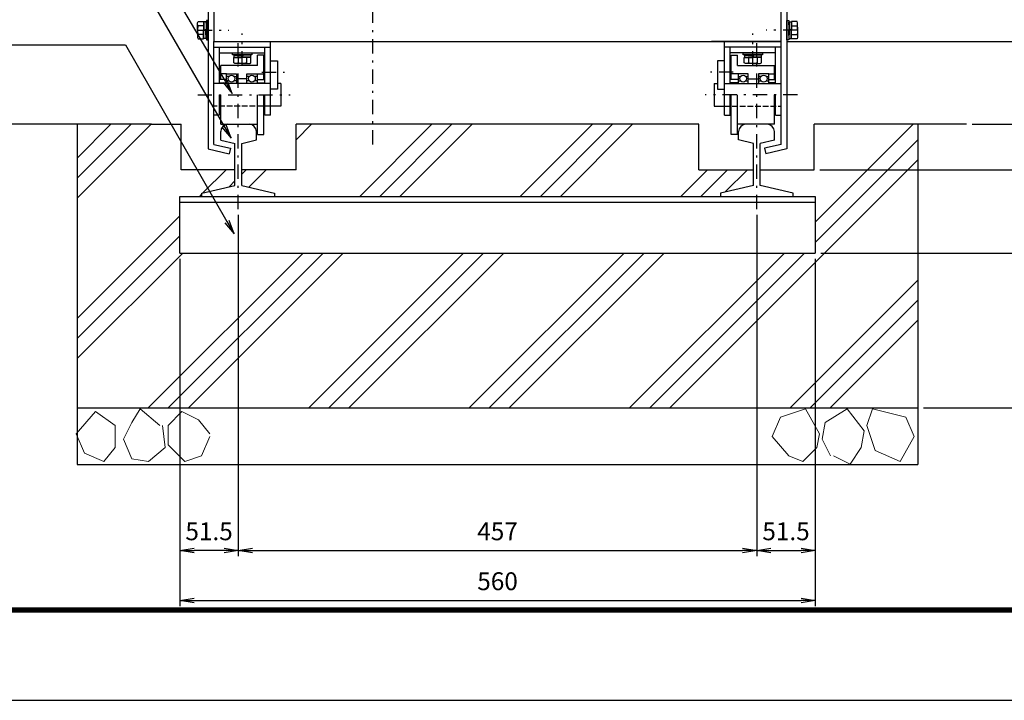
# Model space of a CAD drawing. Extents: x 0 to 23760, y 0 to 16800.
# Drawn here: x 3546 to 10488, y 0 to 4801 of the extents above; entities that cross this region are included whole.
import ezdxf

# ---------------------------------------------------------------- set-up
doc = ezdxf.new("R2010")
doc.units = 0
doc.header["$LTSCALE"] = 20
doc.header["$MEASUREMENT"] = 0
doc.header["$PDMODE"] = 35
doc.linetypes.add('JIS_DASHDOT', pattern=[10.7, 5, -2.5, 0.7, -2.5])
doc.linetypes.add('PRFWELDING', pattern=[2.7, 2, -0.7])
doc.layers.get('0').update_dxf_attribs({"linetype": 'CONTINUOUS'})
doc.layers.get('DEFPOINTS').update_dxf_attribs({"linetype": 'CONTINUOUS'})
for name, color, linetype in [('01', 7, 'CONTINUOUS'), ('D-TTL', 2, 'CONTINUOUS'), ('外形線', 7, 'CONTINUOUS'), ('寸法線', 3, 'CONTINUOUS'), ('軸線', 6, 'JIS_DASHDOT'), ('隠れ線', 4, 'PRFWELDING')]:
    doc.layers.add(name, color=color, linetype=linetype)
doc.layers.add('ハッチング', color=8, linetype='CONTINUOUS', lineweight=13)
doc.styles.add('ACISOTS', font='simplex.shx', dxfattribs={"width": 0.8, "bigfont": 'bigfont.shx'})
doc.dimstyles.new('AM_ISO$0', dxfattribs={"dimtxt": 3.15, "dimasz": 2.5, "dimexe": 1, "dimexo": 1, "dimgap": 1.4, "dimtad": 1, "dimdsep": 46, "dimtxsty": 'ACISOTS', "dimblk": 'OPEN', "dimcen": 0, "dimclrd": 256, "dimclre": 256, "dimclrt": 254, "dimazin": 2, "dimtp": 0.1, "dimtm": 0.1, "dimtfac": 0.71, "dimtix": 1, "dimtmove": 1, "dimatfit": 3, "dimldrblk": 'OPEN', "dimfxl": 0, "dimlwd": -1, "dimlwe": -1, "dimarcsym": 0})

# ---------------------------------------------------------------- blocks, each defined once
blk = doc.blocks.new('_OPEN')
at = {"color": 0, "linetype": 'ByBlock'}
for p, q in [((-1, 0.167), (0, 0)), ((0, 0), (-1, -0.167)), ((0, 0), (-1, 0))]:
    blk.add_line(p, q, dxfattribs=at)
blk = doc.blocks.new('*D55')
at = {"layer": 'DEFPOINTS', "color": 0}
for p in [(10222.1, 4062.6), (10939, 4062.6), (9146.9, 3742.6)]:
    blk.add_point(p, dxfattribs=at)
at = {"layer": '寸法線'}
for p, q in [((10262.1, 4062.6), (10979, 4062.6)), ((10939, 3842.6), (10939, 3962.6)), ((9186.9, 3742.6), (10979, 3742.6))]:
    blk.add_line(p, q, dxfattribs=at)
at = {"layer": '寸法線', "xscale": 100, "yscale": 100, "zscale": 100}
for p, rotation in [((10939, 4062.6), 90), ((10939, 3742.6), 270)]:
    blk.add_blockref('_OPEN', p, dxfattribs=dict(at, rotation=rotation))
at = {"layer": '寸法線', "color": 254, "insert": (10820, 3902.6), "char_height": 126, "attachment_point": 5, "rotation": 90, "style": 'ACISOTS'}
blk.add_mtext('40', dxfattribs=at)
blk = doc.blocks.new('*D56')
at = {"layer": 'DEFPOINTS', "color": 0}
for p in [(8914.9, 4646.6), (10939, 4646.6), (10222.1, 4062.6)]:
    blk.add_point(p, dxfattribs=at)
at = {"layer": '寸法線'}
for p, q in [((8954.9, 4646.6), (10979, 4646.6)), ((10939, 4162.6), (10939, 4546.6)), ((10262.1, 4062.6), (10979, 4062.6))]:
    blk.add_line(p, q, dxfattribs=at)
at = {"layer": '寸法線', "xscale": 100, "yscale": 100, "zscale": 100}
for p, rotation in [((10939, 4646.6), 90), ((10939, 4062.6), 270)]:
    blk.add_blockref('_OPEN', p, dxfattribs=dict(at, rotation=rotation))
at = {"layer": '寸法線', "color": 254, "insert": (10820, 4354.6), "char_height": 126, "attachment_point": 5, "rotation": 90, "style": 'ACISOTS'}
blk.add_mtext('73', dxfattribs=at)
blk = doc.blocks.new('*D57')
at = {"layer": 'DEFPOINTS', "color": 0}
for p in [(8954.9, 5006.6), (10939, 5006.6), (8914.9, 4646.6)]:
    blk.add_point(p, dxfattribs=at)
at = {"layer": '寸法線'}
for p, q in [((8994.9, 5006.6), (10979, 5006.6)), ((10939, 4746.6), (10939, 4906.6)), ((8954.9, 4646.6), (10979, 4646.6))]:
    blk.add_line(p, q, dxfattribs=at)
at = {"layer": '寸法線', "xscale": 100, "yscale": 100, "zscale": 100}
for p, rotation in [((10939, 5006.6), 90), ((10939, 4646.6), 270)]:
    blk.add_blockref('_OPEN', p, dxfattribs=dict(at, rotation=rotation))
at = {"layer": '寸法線', "color": 254, "insert": (10820, 4826.6), "char_height": 126, "attachment_point": 5, "rotation": 90, "style": 'ACISOTS'}
blk.add_mtext('45', dxfattribs=at)
blk = doc.blocks.new('*D59')
at = {"layer": 'DEFPOINTS', "color": 0}
for p in [(10222.1, 4062.6), (11347.4, 4062.6), (9878.9, 2062.6)]:
    blk.add_point(p, dxfattribs=at)
at = {"layer": '寸法線'}
for p, q in [((10262.1, 4062.6), (11387.4, 4062.6)), ((11347.4, 2162.6), (11347.4, 3962.6)), ((9918.9, 2062.6), (11387.4, 2062.6))]:
    blk.add_line(p, q, dxfattribs=at)
at = {"layer": '寸法線', "xscale": 100, "yscale": 100, "zscale": 100}
for p, rotation in [((11347.4, 4062.6), 90), ((11347.4, 2062.6), 270)]:
    blk.add_blockref('_OPEN', p, dxfattribs=dict(at, rotation=rotation))
at = {"layer": '寸法線', "color": 254, "insert": (11228.4, 3062.6), "char_height": 126, "attachment_point": 5, "rotation": 90, "style": 'ACISOTS'}
blk.add_mtext('250', dxfattribs=at)
blk = doc.blocks.new('*D60')
at = {"layer": 'DEFPOINTS', "color": 0}
for p in [(8914.9, 5102.6), (11347.4, 5102.6), (10222.1, 4062.6)]:
    blk.add_point(p, dxfattribs=at)
at = {"layer": '寸法線'}
for p, q in [((8954.9, 5102.6), (11387.4, 5102.6)), ((11347.4, 4162.6), (11347.4, 5002.6)), ((10262.1, 4062.6), (11387.4, 4062.6))]:
    blk.add_line(p, q, dxfattribs=at)
at = {"layer": '寸法線', "xscale": 100, "yscale": 100, "zscale": 100}
for p, rotation in [((11347.4, 5102.6), 90), ((11347.4, 4062.6), 270)]:
    blk.add_blockref('_OPEN', p, dxfattribs=dict(at, rotation=rotation))
at = {"layer": '寸法線', "color": 254, "insert": (11228.4, 4582.6), "char_height": 126, "attachment_point": 5, "rotation": 90, "style": 'ACISOTS'}
blk.add_mtext('130', dxfattribs=at)
blk = doc.blocks.new('*D63')
at = {"layer": 'DEFPOINTS', "color": 0}
for p in [(5086.9, 3464.3), (8742.9, 3464.3), (8742.9, 1056.8)]:
    blk.add_point(p, dxfattribs=at)
at = {"layer": '寸法線'}
for p, q in [((5086.9, 3424.3), (5086.9, 1016.8)), ((8742.9, 3424.3), (8742.9, 1016.8)), ((5186.9, 1056.8), (8642.9, 1056.8))]:
    blk.add_line(p, q, dxfattribs=at)
at = {"layer": '寸法線', "xscale": 100, "yscale": 100, "zscale": 100, "rotation": 180}
blk.add_blockref('_OPEN', (5086.9, 1056.8), dxfattribs=at)
at = {"layer": '寸法線', "xscale": 100, "yscale": 100, "zscale": 100}
blk.add_blockref('_OPEN', (8742.9, 1056.8), dxfattribs=at)
at = {"layer": '寸法線', "color": 254, "insert": (6914.9, 1175.8), "char_height": 126, "attachment_point": 5, "style": 'ACISOTS'}
blk.add_mtext('457', dxfattribs=at)
blk = doc.blocks.new('*D51')
at = {"layer": 'DEFPOINTS', "color": 0}
for p in [(5086.9, 3464.3), (4674.9, 3154.6), (4674.9, 1056.8)]:
    blk.add_point(p, dxfattribs=at)
at = {"layer": '寸法線'}
for p, q in [((5086.9, 3424.3), (5086.9, 1016.8)), ((4674.9, 3114.6), (4674.9, 1016.8)), ((4986.9, 1056.8), (4774.9, 1056.8))]:
    blk.add_line(p, q, dxfattribs=at)
at = {"layer": '寸法線', "xscale": 100, "yscale": 100, "zscale": 100, "rotation": 180}
blk.add_blockref('_OPEN', (4674.9, 1056.8), dxfattribs=at)
at = {"layer": '寸法線', "xscale": 100, "yscale": 100, "zscale": 100}
blk.add_blockref('_OPEN', (5086.9, 1056.8), dxfattribs=at)
at = {"layer": '寸法線', "color": 254, "insert": (4880.9, 1175.8), "char_height": 126, "attachment_point": 5, "style": 'ACISOTS'}
blk.add_mtext('51.5', dxfattribs=at)
blk = doc.blocks.new('*D52')
at = {"layer": 'DEFPOINTS', "color": 0}
for p in [(8742.9, 3464.3), (9154.9, 3154.6), (9154.9, 1056.8)]:
    blk.add_point(p, dxfattribs=at)
at = {"layer": '寸法線'}
for p, q in [((8742.9, 3424.3), (8742.9, 1016.8)), ((9154.9, 3114.6), (9154.9, 1016.8)), ((8842.9, 1056.8), (9054.9, 1056.8))]:
    blk.add_line(p, q, dxfattribs=at)
at = {"layer": '寸法線', "xscale": 100, "yscale": 100, "zscale": 100, "rotation": 180}
blk.add_blockref('_OPEN', (8742.9, 1056.8), dxfattribs=at)
at = {"layer": '寸法線', "xscale": 100, "yscale": 100, "zscale": 100}
blk.add_blockref('_OPEN', (9154.9, 1056.8), dxfattribs=at)
at = {"layer": '寸法線', "color": 254, "insert": (8948.9, 1175.8), "char_height": 126, "attachment_point": 5, "style": 'ACISOTS'}
blk.add_mtext('51.5', dxfattribs=at)
blk = doc.blocks.new('*D87')
at = {"layer": 'DEFPOINTS', "color": 0}
for p in [(9146.9, 3742.6), (10939, 3742.6), (9154.9, 3154.6)]:
    blk.add_point(p, dxfattribs=at)
at = {"layer": '寸法線'}
for p, q in [((9186.9, 3742.6), (10979, 3742.6)), ((10939, 3254.6), (10939, 3642.6)), ((9194.9, 3154.6), (10979, 3154.6))]:
    blk.add_line(p, q, dxfattribs=at)
at = {"layer": '寸法線', "xscale": 100, "yscale": 100, "zscale": 100}
for p, rotation in [((10939, 3742.6), 90), ((10939, 3154.6), 270)]:
    blk.add_blockref('_OPEN', p, dxfattribs=dict(at, rotation=rotation))
at = {"layer": '寸法線', "color": 254, "insert": (10820, 3448.6), "char_height": 126, "attachment_point": 5, "rotation": 90, "style": 'ACISOTS'}
blk.add_mtext('73.5', dxfattribs=at)
blk = doc.blocks.new('*D54')
at = {"layer": 'DEFPOINTS', "color": 0}
for p in [(4674.9, 3154.6), (9154.9, 3154.6), (9154.9, 704.7)]:
    blk.add_point(p, dxfattribs=at)
at = {"layer": '寸法線'}
for p, q in [((4674.9, 3114.6), (4674.9, 664.7)), ((9154.9, 3114.6), (9154.9, 664.7)), ((4774.9, 704.7), (9054.9, 704.7))]:
    blk.add_line(p, q, dxfattribs=at)
at = {"layer": '寸法線', "xscale": 100, "yscale": 100, "zscale": 100, "rotation": 180}
blk.add_blockref('_OPEN', (4674.9, 704.7), dxfattribs=at)
at = {"layer": '寸法線', "xscale": 100, "yscale": 100, "zscale": 100}
blk.add_blockref('_OPEN', (9154.9, 704.7), dxfattribs=at)
at = {"layer": '寸法線', "color": 254, "insert": (6914.9, 823.7), "char_height": 126, "attachment_point": 5, "style": 'ACISOTS'}
blk.add_mtext('560', dxfattribs=at)

msp = doc.modelspace()

# ---------------------------------------------------------------- linework, layer by layer
at = {"layer": '01', "color": 4, "linetype": 'Continuous'}
for p, q in [((5021.028, 4401.016), (5002.916, 4401.016)), ((5056.805, 4401.016), (5074.916, 4401.016)), ((5165.028, 4401.016), (5146.916, 4401.016)), ((5218.916, 4401.016), (5200.805, 4401.016)), ((8610.916, 4401.016), (8629.027, 4401.016)), ((8664.804, 4401.016), (8682.916, 4401.016)), ((8773.027, 4401.016), (8754.916, 4401.016)), ((8808.804, 4401.016), (8826.916, 4401.016)), ((5021.028, 4369.016), (5002.916, 4369.016)), ((5074.916, 4369.016), (5056.805, 4369.016)), ((5165.028, 4369.016), (5146.916, 4369.016)), ((5218.916, 4369.016), (5200.805, 4369.016)), ((8610.916, 4369.016), (8629.027, 4369.016)), ((8664.804, 4369.016), (8682.916, 4369.016)), ((8754.916, 4369.016), (8773.027, 4369.016)), ((8808.804, 4369.016), (8826.916, 4369.016))]:
    msp.add_line(p, q, dxfattribs=at)
for centre in [(5038.916, 4385.016), (5182.916, 4385.016), (8646.916, 4385.016), (8790.916, 4385.016)]:
    msp.add_circle(centre, 24, dxfattribs=at)
at = {"layer": 'D-TTL', "color": 7}
for points in [[(0, 0), (23760, 0), (23760, 16800), (0, 16800)], [(763.714, 16179.429), (22996.286, 16179.429), (22996.286, 622.286), (763.714, 622.286)], [(770.786, 16172.357), (22989.214, 16172.357), (22989.214, 629.357), (770.786, 629.357)], [(777.857, 16165.286), (22982.143, 16165.286), (22982.143, 636.429), (777.857, 636.429)], [(784.929, 16158.214), (22975.071, 16158.214), (22975.071, 643.5), (784.929, 643.5)], [(792, 16151.143), (22968, 16151.143), (22968, 650.571), (792, 650.571)]]:
    msp.add_lwpolyline(points, close=True, dxfattribs=at)
at = {"layer": 'ハッチング'}
for p, q in [((3950.916, 3541.389), (4472.144, 4062.616)), ((3950.916, 3682.81), (4330.722, 4062.616)), ((3950.916, 3824.232), (4189.301, 4062.616)), ((5494.916, 3954.018), (5603.514, 4062.616)), ((5944.043, 3554.616), (6452.043, 4062.616)), ((6085.464, 3554.616), (6593.464, 4062.616)), ((6226.885, 3554.616), (6734.885, 4062.616)), ((7075.413, 3554.616), (7583.413, 4062.616)), ((7216.835, 3554.616), (7724.835, 4062.616)), ((7358.256, 3554.616), (7866.256, 4062.616)), ((9154.916, 3371.377), (9846.155, 4062.616)), ((9154.916, 3229.956), (9878.916, 3953.956)), ((8128.998, 2062.616), (9878.916, 3812.535)), ((4837.486, 3579.431), (5000.672, 3742.616)), ((5110.916, 3711.44), (5142.093, 3742.616)), ((5160.846, 3619.948), (5283.514, 3742.616)), ((8206.784, 3554.616), (8394.784, 3742.616)), ((8348.206, 3554.616), (8536.206, 3742.616)), ((8520.731, 3585.721), (8677.627, 3742.616)), ((5021.358, 3621.881), (5062.916, 3663.44)), ((4812.672, 3554.616), (4830.916, 3572.861)), ((3950.916, 2692.861), (4674.916, 3416.861)), ((3950.916, 2551.44), (4674.916, 3275.44)), ((3950.916, 2410.018), (4695.514, 3154.616)), ((4452.043, 2062.616), (5544.043, 3154.616)), ((4593.464, 2062.616), (5685.464, 3154.616)), ((4734.885, 2062.616), (5826.885, 3154.616)), ((5583.413, 2062.616), (6675.413, 3154.616)), ((5724.835, 2062.616), (6816.835, 3154.616)), ((5866.256, 2062.616), (6958.256, 3154.616)), ((6714.784, 2062.616), (7806.784, 3154.616)), ((6856.206, 2062.616), (7948.206, 3154.616)), ((6997.627, 2062.616), (8089.627, 3154.616)), ((7846.155, 2062.616), (8938.155, 3154.616)), ((7987.576, 2062.616), (9079.576, 3154.616)), ((8977.526, 2062.616), (9878.916, 2964.007)), ((9118.947, 2062.616), (9878.916, 2822.585)), ((9260.369, 2062.616), (9878.916, 2681.164))]:
    msp.add_line(p, q, dxfattribs=at)
for points in [[(4218.422, 1939.238), (4081.014, 2037.387), (3943.608, 1880.35), (4002.496, 1742.942), (4139.904, 1684.054), (4218.422, 1782.202), (4218.422, 1939.238)], [(4532.496, 1939.238), (4395.088, 2057.016), (4336.2, 1958.868), (4277.31, 1841.09), (4336.2, 1703.683), (4453.978, 1684.054), (4571.754, 1782.202), (4552.126, 1939.238)], [(4885.828, 1880.35), (4807.31, 1978.498), (4689.532, 2037.387), (4591.384, 1939.238), (4591.384, 1801.831), (4709.162, 1684.054), (4826.94, 1723.313), (4885.828, 1860.72)], [(8968.79, 1723.313), (9066.936, 1684.054), (9165.086, 1782.202), (9184.714, 1880.35), (9086.566, 2057.016), (8909.898, 1998.127), (8851.01, 1860.72), (8968.79, 1723.313)], [(9282.862, 1723.313), (9400.64, 1664.424), (9479.158, 1782.202), (9498.788, 1899.979), (9381.01, 2057.016), (9223.974, 1958.868), (9204.344, 1841.09), (9263.234, 1723.313)], [(9577.306, 1762.572), (9753.974, 1684.054), (9852.122, 1860.72), (9793.232, 1998.127), (9557.676, 2057.016), (9518.418, 1939.238), (9577.306, 1762.572)]]:
    msp.add_lwpolyline(points, dxfattribs=at)
at = {"layer": '外形線'}
for p, q in [((4874.916, 5006.616), (4874.916, 3889.456)), ((4914.916, 5006.616), (4914.916, 4646.616)), ((8914.916, 4646.616), (8914.916, 5006.616)), ((8954.916, 5006.616), (8954.916, 3889.456)), ((4862.116, 4794.616), (4862.116, 4658.616)), ((4874.916, 4794.616), (4862.116, 4794.616)), ((4874.916, 4658.616), (4874.916, 4794.616)), ((8954.916, 4658.616), (8954.916, 4794.616)), ((8954.916, 4794.616), (8967.716, 4794.616)), ((8967.716, 4794.616), (8967.716, 4658.616)), ((4798.871, 4778.616), (4803.516, 4786.661)), ((4798.871, 4726.616), (4798.871, 4778.616)), ((4798.871, 4726.616), (4798.871, 4674.616)), ((4803.516, 4786.661), (4841.271, 4786.661)), ((4841.271, 4756.639), (4803.516, 4756.639)), ((4841.271, 4786.661), (4841.271, 4726.616)), ((4842.116, 4784.15), (4841.271, 4764.416)), ((4841.271, 4764.416), (4841.271, 4726.616)), ((4841.271, 4729.916), (4862.116, 4733.216)), ((4841.271, 4666.572), (4841.271, 4726.616)), ((4841.271, 4723.316), (4862.116, 4726.616)), ((4841.271, 4688.816), (4841.271, 4726.616)), ((4843.783, 4785.816), (4842.116, 4784.15)), ((4843.783, 4785.816), (4843.783, 4730.314)), ((4851.694, 4785.816), (4843.783, 4785.816)), ((4843.783, 4667.416), (4843.783, 4723.714)), ((4859.605, 4785.816), (4851.694, 4785.816)), ((4856.971, 4694.616), (4856.971, 4726.616)), ((4859.605, 4785.816), (4859.605, 4732.819)), ((4861.271, 4784.15), (4859.605, 4785.816)), ((4859.605, 4667.416), (4859.605, 4726.219)), ((4862.116, 4764.416), (4861.271, 4784.15)), ((4862.116, 4764.416), (4862.116, 4726.616)), ((4862.116, 4688.816), (4862.116, 4726.616)), ((8967.716, 4764.416), (8968.561, 4784.15)), ((8967.716, 4764.416), (8967.716, 4726.616)), ((8988.561, 4729.916), (8967.716, 4733.216)), ((8988.561, 4723.316), (8967.716, 4726.616)), ((8967.716, 4688.816), (8967.716, 4726.616)), ((8968.561, 4784.15), (8970.228, 4785.816)), ((8970.228, 4785.816), (8970.228, 4732.819)), ((8970.228, 4785.816), (8978.139, 4785.816)), ((8970.228, 4667.416), (8970.228, 4726.219)), ((8972.861, 4694.616), (8972.861, 4726.616)), ((8978.139, 4785.816), (8986.05, 4785.816)), ((8986.05, 4785.816), (8986.05, 4730.314)), ((8986.05, 4785.816), (8987.716, 4784.15)), ((8986.05, 4667.416), (8986.05, 4723.714)), ((8987.716, 4784.15), (8988.561, 4764.416)), ((8988.561, 4786.661), (8988.561, 4726.616)), ((9026.317, 4786.661), (8988.561, 4786.661)), ((8988.561, 4764.416), (8988.561, 4726.616)), ((8988.561, 4756.639), (9026.317, 4756.639)), ((8988.561, 4666.572), (8988.561, 4726.616)), ((8988.561, 4688.816), (8988.561, 4726.616)), ((9030.961, 4778.616), (9026.317, 4786.661)), ((9030.961, 4726.616), (9030.961, 4778.616)), ((9030.961, 4726.616), (9030.961, 4674.616)), ((4798.871, 4674.616), (4803.516, 4666.572)), ((4841.271, 4696.594), (4803.516, 4696.594)), ((4803.516, 4666.572), (4841.271, 4666.572)), ((4842.116, 4669.083), (4841.271, 4688.816)), ((4843.783, 4667.416), (4842.116, 4669.083)), ((4851.694, 4667.416), (4843.783, 4667.416)), ((4859.605, 4667.416), (4851.694, 4667.416)), ((4861.271, 4669.083), (4859.605, 4667.416)), ((4862.116, 4688.816), (4861.271, 4669.083)), ((4862.116, 4658.616), (4874.916, 4658.616)), ((8967.716, 4658.616), (8954.916, 4658.616)), ((8967.716, 4688.816), (8968.561, 4669.083)), ((8968.561, 4669.083), (8970.228, 4667.416)), ((8970.228, 4667.416), (8978.139, 4667.416)), ((8978.139, 4667.416), (8986.05, 4667.416)), ((8986.05, 4667.416), (8987.716, 4669.083)), ((8987.716, 4669.083), (8988.561, 4688.816)), ((8988.561, 4696.594), (9026.317, 4696.594)), ((9026.317, 4666.572), (8988.561, 4666.572)), ((9030.961, 4674.616), (9026.317, 4666.572)), ((4914.916, 4646.616), (8914.916, 4646.616)), ((4914.916, 4646.616), (5406.298, 4646.616)), ((4914.916, 3921.273), (4914.916, 4646.616)), ((4914.916, 4606.616), (5314.916, 4606.616)), ((4954.916, 4566.616), (4954.916, 4606.616)), ((5274.916, 4566.616), (5274.916, 4606.616)), ((5314.916, 4126.616), (5314.916, 4646.616)), ((8914.916, 4646.616), (8423.535, 4646.616)), ((8514.916, 4126.616), (8514.916, 4646.616)), ((8914.916, 4606.616), (8514.916, 4606.616)), ((8554.916, 4566.616), (8554.916, 4606.616)), ((8874.916, 4566.616), (8874.916, 4606.616)), ((8914.916, 3921.273), (8914.916, 4646.616)), ((4954.916, 4566.616), (5274.916, 4566.616)), ((4954.916, 4349.416), (4954.916, 4566.616)), ((5046.916, 4553.816), (5046.916, 4566.616)), ((5046.916, 4566.616), (5182.916, 4566.616)), ((5182.916, 4553.816), (5046.916, 4553.816)), ((5054.872, 4495.216), (5054.872, 4532.972)), ((5054.872, 4532.972), (5114.916, 4532.972)), ((5057.383, 4552.972), (5055.716, 4551.305)), ((5055.716, 4551.305), (5055.716, 4543.394)), ((5055.716, 4551.305), (5114.519, 4551.305)), ((5055.716, 4543.394), (5055.716, 4535.483)), ((5055.716, 4535.483), (5057.383, 4533.816)), ((5055.716, 4535.483), (5112.014, 4535.483)), ((5077.116, 4553.816), (5057.383, 4552.972)), ((5057.383, 4533.816), (5077.116, 4532.972)), ((5077.116, 4553.816), (5114.916, 4553.816)), ((5077.116, 4532.972), (5114.916, 4532.972)), ((5082.916, 4548.672), (5114.916, 4548.672)), ((5084.894, 4532.972), (5084.894, 4495.216)), ((5111.616, 4532.972), (5114.916, 4553.816)), ((5152.716, 4553.816), (5114.916, 4553.816)), ((5174.961, 4532.972), (5114.916, 4532.972)), ((5152.716, 4532.972), (5114.916, 4532.972)), ((5118.216, 4532.972), (5121.516, 4553.816)), ((5174.116, 4535.483), (5118.614, 4535.483)), ((5174.116, 4551.305), (5121.119, 4551.305)), ((5144.938, 4532.972), (5144.938, 4495.216)), ((5152.716, 4553.816), (5172.45, 4552.972)), ((5172.45, 4533.816), (5152.716, 4532.972)), ((5172.45, 4552.972), (5174.116, 4551.305)), ((5174.116, 4535.483), (5172.45, 4533.816)), ((5174.116, 4551.305), (5174.116, 4543.394)), ((5174.116, 4543.394), (5174.116, 4535.483)), ((5174.961, 4495.216), (5174.961, 4532.972)), ((5182.916, 4566.616), (5182.916, 4553.816)), ((5222.916, 4478.616), (5222.916, 4550.616)), ((5266.916, 4550.616), (5222.916, 4550.616)), ((5266.916, 4379.416), (5266.916, 4550.616)), ((5274.916, 4349.416), (5274.916, 4566.616)), ((8874.916, 4566.616), (8554.916, 4566.616)), ((8554.916, 4349.416), (8554.916, 4566.616)), ((8562.916, 4550.616), (8606.916, 4550.616)), ((8562.916, 4379.416), (8562.916, 4550.616)), ((8606.916, 4478.616), (8606.916, 4550.616)), ((8646.916, 4566.616), (8782.916, 4566.616)), ((8646.916, 4553.816), (8646.916, 4566.616)), ((8782.916, 4553.816), (8646.916, 4553.816)), ((8654.872, 4532.972), (8714.916, 4532.972)), ((8654.872, 4495.216), (8654.872, 4532.972)), ((8657.383, 4552.972), (8655.716, 4551.305)), ((8655.716, 4551.305), (8714.519, 4551.305)), ((8655.716, 4551.305), (8655.716, 4543.394)), ((8655.716, 4543.394), (8655.716, 4535.483)), ((8655.716, 4535.483), (8712.014, 4535.483)), ((8655.716, 4535.483), (8657.383, 4533.816)), ((8677.116, 4553.816), (8657.383, 4552.972)), ((8657.383, 4533.816), (8677.116, 4532.972)), ((8677.116, 4553.816), (8714.916, 4553.816)), ((8677.116, 4532.972), (8714.916, 4532.972)), ((8682.916, 4548.672), (8714.916, 4548.672)), ((8684.894, 4532.972), (8684.894, 4495.216)), ((8711.616, 4532.972), (8714.916, 4553.816)), ((8752.716, 4553.816), (8714.916, 4553.816)), ((8752.716, 4532.972), (8714.916, 4532.972)), ((8774.961, 4532.972), (8714.916, 4532.972)), ((8718.216, 4532.972), (8721.516, 4553.816)), ((8774.116, 4535.483), (8718.614, 4535.483)), ((8774.116, 4551.305), (8721.119, 4551.305)), ((8744.938, 4532.972), (8744.938, 4495.216)), ((8752.716, 4553.816), (8772.45, 4552.972)), ((8772.45, 4533.816), (8752.716, 4532.972)), ((8772.45, 4552.972), (8774.116, 4551.305)), ((8774.116, 4535.483), (8772.45, 4533.816)), ((8774.116, 4551.305), (8774.116, 4543.394)), ((8774.116, 4543.394), (8774.116, 4535.483)), ((8774.961, 4495.216), (8774.961, 4532.972)), ((8782.916, 4566.616), (8782.916, 4553.816)), ((8874.916, 4349.416), (8874.916, 4566.616)), ((5222.916, 4478.616), (4962.916, 4478.616)), ((4962.916, 4379.416), (4962.916, 4478.616)), ((5062.916, 4490.572), (5054.872, 4495.216)), ((5114.916, 4490.572), (5062.916, 4490.572)), ((5114.916, 4490.572), (5166.916, 4490.572)), ((5166.916, 4490.572), (5174.961, 4495.216)), ((5314.916, 4510.616), (5362.916, 4510.616)), ((5362.916, 4510.616), (5362.916, 4310.616)), ((8466.916, 4510.616), (8466.916, 4310.616)), ((8514.916, 4510.616), (8466.916, 4510.616)), ((8606.916, 4478.616), (8866.916, 4478.616)), ((8662.916, 4490.572), (8654.872, 4495.216)), ((8714.916, 4490.572), (8662.916, 4490.572)), ((8714.916, 4490.572), (8766.916, 4490.572)), ((8766.916, 4490.572), (8774.961, 4495.216)), ((8866.916, 4379.416), (8866.916, 4478.616)), ((5002.916, 4379.416), (4954.916, 4379.416)), ((5002.916, 4418.616), (4962.916, 4418.616)), ((5002.916, 4418.616), (5074.916, 4418.616)), ((5002.916, 4349.416), (5002.916, 4418.616)), ((5074.916, 4418.616), (5074.916, 4349.416)), ((5146.916, 4382.616), (5074.916, 4382.616)), ((5146.916, 4418.616), (5218.916, 4418.616)), ((5146.916, 4349.416), (5146.916, 4418.616)), ((5218.916, 4418.616), (5266.916, 4418.616)), ((5218.916, 4418.616), (5218.916, 4349.416)), ((5218.916, 4379.416), (5274.916, 4379.416)), ((8610.916, 4379.416), (8554.916, 4379.416)), ((8610.916, 4418.616), (8562.916, 4418.616)), ((8682.916, 4418.616), (8610.916, 4418.616)), ((8610.916, 4418.616), (8610.916, 4349.416)), ((8682.916, 4349.416), (8682.916, 4418.616)), ((8682.916, 4382.616), (8754.916, 4382.616)), ((8826.916, 4418.616), (8754.916, 4418.616)), ((8754.916, 4418.616), (8754.916, 4349.416)), ((8826.916, 4349.416), (8826.916, 4418.616)), ((8826.916, 4418.616), (8866.916, 4418.616)), ((8826.916, 4379.416), (8874.916, 4379.416)), ((5314.916, 4350.616), (4914.916, 4350.616)), ((4954.916, 4355.416), (5002.916, 4355.416)), ((5218.916, 4355.416), (5274.916, 4355.416)), ((5362.916, 4310.616), (5314.916, 4310.616)), ((5386.916, 4350.616), (5362.916, 4350.616)), ((5386.916, 4350.616), (5386.916, 4190.616)), ((8442.916, 4350.616), (8442.916, 4190.616)), ((8442.916, 4350.616), (8466.916, 4350.616)), ((8466.916, 4310.616), (8514.916, 4310.616)), ((8514.916, 4350.616), (8914.916, 4350.616)), ((8610.916, 4355.416), (8554.916, 4355.416)), ((8874.916, 4355.416), (8826.916, 4355.416)), ((4954.916, 4126.616), (4954.916, 4270.616)), ((4962.916, 4062.616), (4962.916, 4270.616)), ((5222.916, 3990.616), (5222.916, 4270.616)), ((5266.916, 3990.616), (5266.916, 4270.616)), ((5274.916, 4126.616), (5274.916, 4270.616)), ((8554.916, 4126.616), (8554.916, 4270.616)), ((8562.916, 3990.616), (8562.916, 4270.616)), ((8606.916, 3990.616), (8606.916, 4270.616)), ((8866.916, 4062.616), (8866.916, 4270.616)), ((8874.916, 4126.616), (8874.916, 4270.616)), ((5386.916, 4190.616), (5314.916, 4190.616)), ((8442.916, 4190.616), (8514.916, 4190.616)), ((4954.916, 4126.616), (4914.916, 4126.616)), ((5314.916, 4126.616), (5274.916, 4126.616)), ((8514.916, 4126.616), (8554.916, 4126.616)), ((8874.916, 4126.616), (8914.916, 4126.616)), ((4474.914, 4062.616), (3214.916, 4062.616)), ((3950.916, 4062.616), (3950.916, 1662.616)), ((4474.914, 4062.616), (4682.916, 4062.616)), ((4682.916, 3742.616), (4682.916, 4062.616)), ((4962.916, 4062.616), (5222.916, 4062.616)), ((8334.916, 4062.616), (5494.916, 4062.616)), ((5494.916, 3742.616), (5494.916, 4062.616)), ((8334.916, 3742.616), (8334.916, 4062.616)), ((8866.916, 4062.616), (8606.916, 4062.616)), ((10222.138, 4062.616), (9146.916, 4062.616)), ((9146.916, 3742.616), (9146.916, 4062.616)), ((9878.916, 4062.616), (9878.916, 1662.616)), ((4962.916, 3951.244), (4962.916, 4011.416)), ((5214.916, 3952.168), (5214.916, 4011.416)), ((5222.916, 3990.616), (5266.916, 3990.616)), ((8606.916, 3990.616), (8562.916, 3990.616)), ((8614.916, 3952.168), (8614.916, 4011.416)), ((8866.916, 3951.244), (8866.916, 4011.416)), ((4874.916, 3889.456), (5022.843, 3855.304)), ((4914.916, 3921.273), (5031.84, 3894.28)), ((4962.916, 3951.244), (5064.131, 3927.876)), ((5031.84, 3894.28), (5022.843, 3855.304)), ((5062.916, 3631.476), (5062.916, 3927.876)), ((5110.916, 3928.157), (5214.916, 3952.168)), ((5110.916, 3631.476), (5110.916, 3928.157)), ((8718.916, 3928.157), (8614.916, 3952.168)), ((8718.916, 3631.476), (8718.916, 3928.157)), ((8866.916, 3951.244), (8765.702, 3927.876)), ((8766.916, 3631.476), (8766.916, 3927.876)), ((8914.916, 3921.273), (8797.992, 3894.28)), ((8797.992, 3894.28), (8806.99, 3855.304)), ((8954.916, 3889.456), (8806.99, 3855.304)), ((5062.916, 3742.616), (4682.916, 3742.616)), ((5494.916, 3742.616), (5110.914, 3742.616)), ((8334.916, 3742.616), (8718.916, 3742.616)), ((8766.916, 3742.616), (9146.916, 3742.616)), ((4830.916, 3577.914), (5062.916, 3631.476)), ((5110.916, 3631.476), (5342.916, 3577.914)), ((8718.916, 3631.476), (8486.916, 3577.914)), ((8998.916, 3577.914), (8766.916, 3631.476)), ((4674.916, 3554.616), (9154.916, 3554.616)), ((4674.916, 3154.616), (4674.916, 3554.616)), ((4830.916, 3554.616), (4830.916, 3577.914)), ((5342.916, 3577.914), (5342.916, 3554.616)), ((8486.916, 3577.914), (8486.916, 3554.616)), ((8998.916, 3554.616), (8998.916, 3577.914)), ((9154.916, 3554.616), (9154.916, 3154.616)), ((4674.916, 3514.616), (9154.916, 3514.616)), ((4674.916, 3154.616), (9154.916, 3154.616)), ((3950.916, 2062.616), (9878.916, 2062.616)), ((3950.916, 1662.616), (9878.916, 1662.616))]:
    msp.add_line(p, q, dxfattribs=at)
for centre, start, end in [((5014.116, 4011.416), 90, 180), ((5163.716, 4011.416), 0, 90), ((8666.116, 4011.416), 90, 180), ((8815.716, 4011.416), 0, 90)]:
    msp.add_arc(centre, 51.2, start, end, dxfattribs=at)
at = {"layer": '外形線', "extrusion": (0, 0, -1)}
for centre, major_axis, start_param, end_param in [((4825.452, 4771.65), (-18.795, 18.795), 4.89767078, 6.09790351), ((8931.605, 4726.616), (70.255, 70.255), 0.47843151, 1.09236481), ((9004.38, 4681.583), (18.795, 18.795), 0.1852818, 1.38551453), ((5069.883, 4517.152), (18.795, -18.795), 0.1852818, 1.38551453), ((5114.916, 4589.927), (70.255, -70.255), 0.47843151, 1.09236481), ((8669.883, 4517.152), (18.795, -18.795), 0.1852818, 1.38551453), ((8714.916, 4589.927), (70.255, -70.255), 0.47843151, 1.09236481)]:
    msp.add_ellipse(centre, major_axis=major_axis, ratio=1, start_param=start_param, end_param=end_param, dxfattribs=at)
at = {"layer": '外形線'}
for centre, major_axis, start_param, end_param in [((4898.227, 4726.616), (-70.255, 70.255), 0.47843151, 1.09236481), ((9004.38, 4771.65), (18.795, 18.795), 4.89767078, 6.09790351), ((4825.452, 4681.583), (-18.795, 18.795), 0.1852818, 1.38551453), ((5159.95, 4517.152), (18.795, -18.795), 4.89767078, 6.09790351), ((8759.95, 4517.152), (18.795, -18.795), 4.89767078, 6.09790351)]:
    msp.add_ellipse(centre, major_axis=major_axis, ratio=1, start_param=start_param, end_param=end_param, dxfattribs=at)
at = {"layer": '寸法線'}
for p, q in [((4287.827, 5565.964), (4994.489, 4366.203)), ((4325.853, 5191.845), (4985.928, 4051.811)), ((2891.027, 4623.263), (4290.947, 4623.263)), ((4290.947, 4623.263), (5006.974, 3376.289))]:
    msp.add_line(p, q, dxfattribs=at)
at = {"layer": '寸法線', "linetype": 'Continuous'}
for p, q in [((5044.489, 4279.601), (5008.923, 4374.537)), ((4980.056, 4357.87), (5044.489, 4279.601)), ((4994.489, 4366.203), (5044.489, 4279.601)), ((4971.494, 4043.477), (5035.928, 3965.208)), ((4985.928, 4051.811), (5035.928, 3965.208)), ((5035.928, 3965.208), (5000.362, 4060.144)), ((4992.54, 3367.956), (5056.974, 3289.687)), ((5006.974, 3376.289), (5056.974, 3289.687)), ((5056.974, 3289.687), (5021.407, 3384.623))]:
    msp.add_line(p, q, dxfattribs=at)
at = {"layer": '軸線'}
for p, q in [((6034.916, 3921.272), (6034.916, 5336.256)), ((4801.919, 4726.616), (5021.155, 4726.616)), ((9027.913, 4726.616), (8808.678, 4726.616)), ((5114.916, 4478.616), (5114.916, 4702.997)), ((8714.916, 4478.616), (8714.916, 4702.997)), ((5086.916, 3464.343), (5086.916, 4646.616)), ((8742.916, 3464.343), (8742.916, 4646.616)), ((5253.147, 4430.616), (5413.103, 4430.616)), ((8576.685, 4430.616), (8416.729, 4430.616)), ((4800.884, 4270.616), (5451.714, 4270.616)), ((9028.948, 4270.616), (8378.119, 4270.616))]:
    msp.add_line(p, q, dxfattribs=at)
at = {"layer": '隠れ線'}
for p, q in [((5314.916, 4190.616), (4914.916, 4190.616)), ((8514.916, 4190.616), (8914.916, 4190.616))]:
    msp.add_line(p, q, dxfattribs=at)

# ---------------------------------------------------------------- dimensions: what is measured, and where the dimension line sits
at = {"layer": '寸法線'}
for base, p1, p2, override, picture, middle in [((11347.351, 5102.616), (10222.138, 4062.616), (8914.916, 5102.616), {"dimscale": 40, "dimlfac": 0.125}, '*D60', (11228.351, 4582.616)), ((10938.996, 5006.616), (8914.916, 4646.616), (8954.916, 5006.616), {"dimscale": 40, "dimlfac": 0.125}, '*D57', (10819.996, 4826.616)), ((10938.996, 4646.616), (10222.138, 4062.616), (8914.916, 4646.616), {"dimscale": 40, "dimlfac": 0.125}, '*D56', (10819.996, 4354.616)), ((10938.996, 4062.616), (9146.916, 3742.616), (10222.138, 4062.616), {"dimscale": 40, "dimlfac": 0.125}, '*D55', (10819.996, 3902.616)), ((11347.351, 4062.616), (9878.916, 2062.616), (10222.138, 4062.616), {"dimscale": 40, "dimlfac": 0.125}, '*D59', (11228.351, 3062.616)), ((10938.996, 3742.616), (9154.916, 3154.616), (9146.916, 3742.616), {"dimscale": 40, "dimlfac": 0.125, "dimtix": 1}, '*D87', (10819.996, 3448.616))]:
    dim = msp.add_linear_dim(base=base, p1=p1, p2=p2, angle=90, dimstyle='AM_ISO$0', override=override, dxfattribs=at)
    dim.commit()
    dim.dimension.update_dxf_attribs({"geometry": picture, "text_midpoint": middle})
for base, p1, p2, override, picture, middle in [((4674.916, 1056.831), (5086.916, 3464.343), (4674.916, 3154.616), {"dimscale": 40, "dimlfac": 0.125}, '*D51', (4880.916, 1175.831)), ((8742.916, 1056.831), (5086.916, 3464.343), (8742.916, 3464.343), {"dimscale": 40, "dimlfac": 0.125}, '*D63', (6914.916, 1175.831)), ((9154.916, 1056.831), (8742.916, 3464.343), (9154.916, 3154.616), {"dimscale": 40, "dimlfac": 0.125}, '*D52', (8948.916, 1175.831)), ((9154.916, 704.715), (4674.916, 3154.616), (9154.916, 3154.616), {"dimscale": 40, "dimlfac": 0.125, "dimpost": ''}, '*D54', (6914.916, 823.715))]:
    dim = msp.add_linear_dim(base=base, p1=p1, p2=p2, dimstyle='AM_ISO$0', override=override, dxfattribs=at)
    dim.commit()
    dim.dimension.update_dxf_attribs({"geometry": picture, "text_midpoint": middle})

doc.saveas('drawing.dxf')
